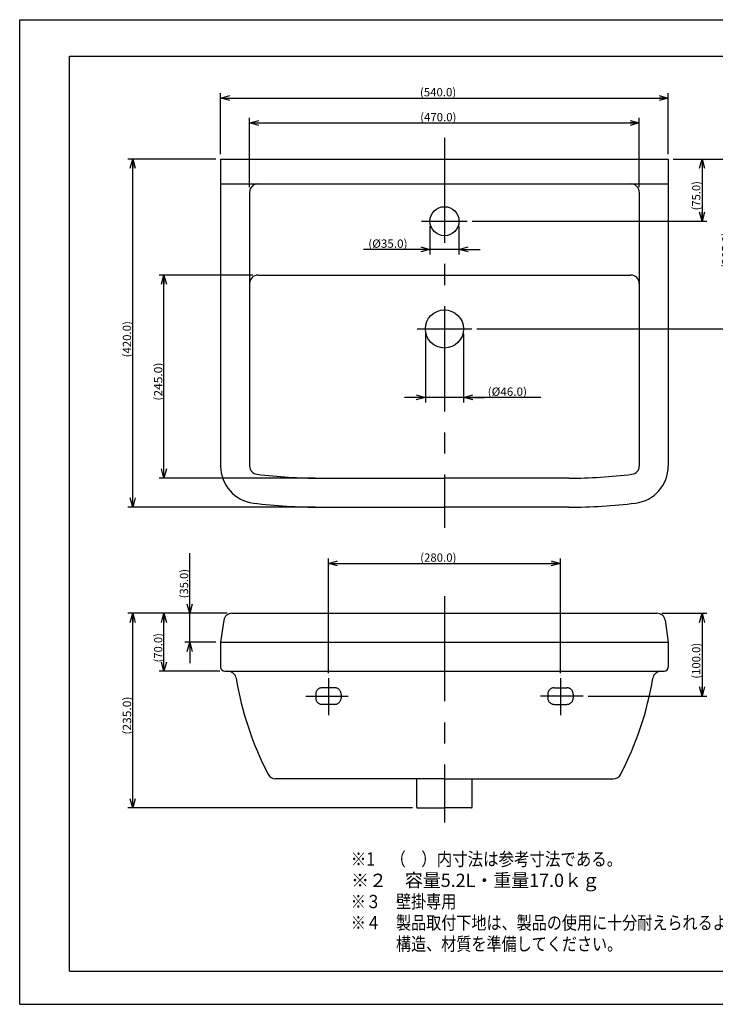
# Model space of a CAD drawing. Extents: x -210 to 210, y -148 to 148.
# Drawn here: x -210 to 0, y -148 to 148 of the extents above; entities that cross this region are included whole.
import ezdxf
from ezdxf.enums import TextEntityAlignment as Align

# ---------------------------------------------------------------- set-up
doc = ezdxf.new("R2010")
doc.units = 0
doc.linetypes.add('CENTER', pattern=[50.8, 31.75, -6.35, 6.35, -6.35])
doc.linetypes.add('DASHED', pattern=[19.05, 12.7, -6.35])
doc.layers.get('0').update_dxf_attribs({"linetype": 'CONTINUOUS'})
doc.layers.get('DEFPOINTS').update_dxf_attribs({"linetype": 'CONTINUOUS'})
doc.layers.add('LY_1', color=254, linetype='CONTINUOUS')
doc.styles.add('MX_DIMTXSTY_2', font='txt.shx', dxfattribs={"width": 1.45, "bigfont": 'extfont.shx'})
doc.styles.add('MX_DIMTXSTY_3', font='txt.shx', dxfattribs={"width": 1.35, "bigfont": 'extfont.shx'})
doc.styles.add('MX_DIMTXSTY_4', font='txt.shx', dxfattribs={"width": 1.2, "bigfont": 'extfont.shx'})
doc.styles.add('MX_DIMTXSTY_6', font='txt.shx', dxfattribs={"width": 1.4, "bigfont": 'extfont.shx'})
doc.styles.add('MX_DIMTXSTY_9', font='txt.shx', dxfattribs={"width": 1.3, "bigfont": 'extfont.shx'})
doc.styles.add('MX_NOTE_STANDARD', font='txt.shx', dxfattribs={"bigfont": 'extfont.shx'})
doc.dimstyles.new('MX_DIMSTYLE_CLASS2', dxfattribs={"dimtxt": 2.5, "dimasz": 2.5, "dimexe": 1.5, "dimexo": 1.5, "dimgap": 0.5, "dimtad": 1, "dimlfac": 4, "dimblk1": 'OPEN30', "dimblk2": 'OPEN30', "dimsah": 1, "dimcen": 2.5, "dimazin": 3, "dimtfac": 1, "dimtmove": 0, "dimatfit": 3})

# ---------------------------------------------------------------- blocks, each defined once
blk = doc.blocks.new('_OPEN30')
at = {"color": 0, "linetype": 'BYBLOCK'}
for p, q in [((-1, 0.267949), (0, 0)), ((0, 0), (-1, -0.267949)), ((0, 0), (-1, 0))]:
    blk.add_line(p, q, dxfattribs=at)
blk = doc.blocks.new('*D18')
at = {"color": 143, "linetype": 'CONTINUOUS'}
for p, q in [((-147.475977, -30.524903), (-177.400692, -30.524903)), ((-175.900692, -89.274903), (-175.900692, -30.524903)), ((-91.519215, -89.274903), (-177.400692, -89.274903))]:
    blk.add_line(p, q, dxfattribs=at)
at = {"layer": 'DEFPOINTS', "color": 0, "linetype": 'CONTINUOUS'}
for p in [(-175.900692, -30.524903), (-145.975977, -30.524903), (-90.019215, -89.274903)]:
    blk.add_point(p, dxfattribs=at)
at = {"color": 143, "linetype": 'CONTINUOUS', "xscale": 2.77, "yscale": 2.77, "zscale": 2.77}
for p, rotation in [((-175.900692, -30.524903), 90), ((-175.900692, -89.274903), 270)]:
    blk.add_blockref('_OPEN30', p, dxfattribs=dict(at, rotation=rotation))
at = {"color": 143, "linetype": 'CONTINUOUS', "style": 'MX_DIMTXSTY_4', "width": 1.060606}
blk.add_text('(235.0)', height=2.5, rotation=90, dxfattribs=at).set_placement((-177.650692, -67.147378), align=Align.MIDDLE_LEFT)
blk = doc.blocks.new('*D19')
at = {"color": 143, "linetype": 'CONTINUOUS'}
for p, q in [((-147.475976, -30.524903), (-167.980022, -30.524903)), ((-166.480022, -48.024903), (-166.480022, -30.524903)), ((-149.644216, -48.024903), (-167.980022, -48.024903))]:
    blk.add_line(p, q, dxfattribs=at)
at = {"layer": 'DEFPOINTS', "color": 0, "linetype": 'CONTINUOUS'}
for p in [(-166.480022, -30.524903), (-145.975976, -30.524903), (-148.144216, -48.024903)]:
    blk.add_point(p, dxfattribs=at)
at = {"color": 143, "linetype": 'CONTINUOUS', "xscale": 2.77, "yscale": 2.77, "zscale": 2.77}
for p, rotation in [((-166.480022, -30.524903), 90), ((-166.480022, -48.024903), 270)]:
    blk.add_blockref('_OPEN30', p, dxfattribs=dict(at, rotation=rotation))
at = {"color": 143, "linetype": 'CONTINUOUS', "style": 'MX_DIMTXSTY_6', "width": 0.989011}
blk.add_text('(70.0)', height=2.5, rotation=90, dxfattribs=at).set_placement((-168.230022, -45.373804), align=Align.MIDDLE_LEFT)
blk = doc.blocks.new('*D20')
at = {"color": 143, "linetype": 'CONTINUOUS'}
for p, q in [((-158.703091, -30.524903), (-158.703091, -12.420686)), ((-158.703091, -30.524903), (-158.703091, -24.174903)), ((-147.475976, -30.524903), (-160.203091, -30.524903)), ((-158.703091, -39.274903), (-158.703091, -30.524903)), ((-150.894215, -39.274903), (-160.203091, -39.274903)), ((-158.703091, -39.274903), (-158.703091, -45.624903))]:
    blk.add_line(p, q, dxfattribs=at)
at = {"layer": 'DEFPOINTS', "color": 0, "linetype": 'CONTINUOUS'}
for p in [(-158.703091, -30.524903), (-145.975976, -30.524903), (-149.394215, -39.274903)]:
    blk.add_point(p, dxfattribs=at)
at = {"color": 143, "linetype": 'CONTINUOUS', "xscale": 2.77, "yscale": 2.77, "zscale": 2.77}
for p, rotation in [((-158.703091, -30.524903), 270), ((-158.703091, -39.274903), 90)]:
    blk.add_blockref('_OPEN30', p, dxfattribs=dict(at, rotation=rotation))
at = {"color": 143, "linetype": 'CONTINUOUS', "style": 'MX_DIMTXSTY_3', "width": 0.987654}
blk.add_text('(35.0)', height=2.5, rotation=90, dxfattribs=at).set_placement((-160.453091, -26.021509), align=Align.MIDDLE_LEFT)
blk = doc.blocks.new('*D21')
at = {"color": 143, "linetype": 'CONTINUOUS'}
for p, q in [((-12.894214, 106.464429), (6.32264, 106.464429)), ((4.82264, 106.464429), (4.82264, 55.214429)), ((-72.144218, 55.214429), (6.32264, 55.214429))]:
    blk.add_line(p, q, dxfattribs=at)
at = {"layer": 'DEFPOINTS', "color": 0, "linetype": 'CONTINUOUS'}
for p in [(-14.394214, 106.464429), (-73.644218, 55.214429), (4.82264, 55.214429)]:
    blk.add_point(p, dxfattribs=at)
at = {"color": 143, "linetype": 'CONTINUOUS', "xscale": 2.77, "yscale": 2.77, "zscale": 2.77}
for p, rotation in [((4.82264, 106.464429), 90), ((4.82264, 55.214429), 270)]:
    blk.add_blockref('_OPEN30', p, dxfattribs=dict(at, rotation=rotation))
at = {"color": 143, "linetype": 'CONTINUOUS', "style": 'MX_DIMTXSTY_9', "width": 1.009615}
blk.add_text('(205.0)', height=2.5, rotation=90, dxfattribs=at).set_placement((3.07264, 73.519718), align=Align.MIDDLE_LEFT)
blk = doc.blocks.new('*D22')
at = {"color": 143, "linetype": 'CONTINUOUS'}
for p, q in [((-12.894215, 106.464429), (-2.715415, 106.464429)), ((-4.215415, 106.464429), (-4.215415, 87.714429)), ((-73.519217, 87.714429), (-2.715415, 87.714429))]:
    blk.add_line(p, q, dxfattribs=at)
at = {"layer": 'DEFPOINTS', "color": 0, "linetype": 'CONTINUOUS'}
for p in [(-14.394215, 106.464429), (-75.019217, 87.714429), (-4.215415, 87.714429)]:
    blk.add_point(p, dxfattribs=at)
at = {"color": 143, "linetype": 'CONTINUOUS', "xscale": 2.77, "yscale": 2.77, "zscale": 2.77}
for p, rotation in [((-4.215415, 106.464429), 90), ((-4.215415, 87.714429), 270)]:
    blk.add_blockref('_OPEN30', p, dxfattribs=dict(at, rotation=rotation))
at = {"color": 143, "linetype": 'CONTINUOUS', "style": 'MX_DIMTXSTY_3', "width": 0.987654}
blk.add_text('(75.0)', height=2.5, rotation=90, dxfattribs=at).set_placement((-5.965415, 90.988606), align=Align.MIDDLE_LEFT)
blk = doc.blocks.new('*D23')
at = {"color": 143, "linetype": 'CONTINUOUS'}
for p, q in [((-150.894216, 106.464429), (-177.400692, 106.464429)), ((-175.900692, 1.464429), (-175.900692, 106.464429)), ((-120.894215, 1.464429), (-177.400692, 1.464429))]:
    blk.add_line(p, q, dxfattribs=at)
at = {"layer": 'DEFPOINTS', "color": 0, "linetype": 'CONTINUOUS'}
for p in [(-175.900692, 106.464429), (-149.394216, 106.464429), (-119.394215, 1.464429)]:
    blk.add_point(p, dxfattribs=at)
at = {"color": 143, "linetype": 'CONTINUOUS', "xscale": 2.77, "yscale": 2.77, "zscale": 2.77}
for p, rotation in [((-175.900692, 106.464429), 90), ((-175.900692, 1.464429), 270)]:
    blk.add_blockref('_OPEN30', p, dxfattribs=dict(at, rotation=rotation))
at = {"color": 143, "linetype": 'CONTINUOUS', "style": 'MX_DIMTXSTY_9', "width": 1.009615}
blk.add_text('(420.0)', height=2.5, rotation=90, dxfattribs=at).set_placement((-177.650692, 46.644718), align=Align.MIDDLE_LEFT)
blk = doc.blocks.new('*D24')
at = {"color": 143, "linetype": 'CONTINUOUS'}
for p, q in [((-139.644216, 71.464429), (-167.980022, 71.464429)), ((-166.480022, 10.214429), (-166.480022, 71.464429)), ((-120.894214, 10.214429), (-167.980022, 10.214429))]:
    blk.add_line(p, q, dxfattribs=at)
at = {"layer": 'DEFPOINTS', "color": 0, "linetype": 'CONTINUOUS'}
for p in [(-166.480022, 71.464429), (-138.144216, 71.464429), (-119.394214, 10.214429)]:
    blk.add_point(p, dxfattribs=at)
at = {"color": 143, "linetype": 'CONTINUOUS', "xscale": 2.77, "yscale": 2.77, "zscale": 2.77}
for p, rotation in [((-166.480022, 71.464429), 90), ((-166.480022, 10.214429), 270)]:
    blk.add_blockref('_OPEN30', p, dxfattribs=dict(at, rotation=rotation))
at = {"color": 143, "linetype": 'CONTINUOUS', "style": 'MX_DIMTXSTY_4', "width": 1.060606}
blk.add_text('(245.0)', height=2.5, rotation=90, dxfattribs=at).set_placement((-168.230022, 33.591955), align=Align.MIDDLE_LEFT)
blk = doc.blocks.new('*D25')
at = {"color": 143, "linetype": 'CONTINUOUS'}
for p, q in [((-140.644215, 97.964429), (-140.644215, 118.86003)), ((-23.144215, 97.964429), (-23.144215, 118.86003)), ((-140.644215, 117.36003), (-23.144215, 117.36003))]:
    blk.add_line(p, q, dxfattribs=at)
at = {"layer": 'DEFPOINTS', "color": 0, "linetype": 'CONTINUOUS'}
for p in [(-23.144215, 117.36003), (-140.644215, 96.464429), (-23.144215, 96.464429)]:
    blk.add_point(p, dxfattribs=at)
at = {"color": 143, "linetype": 'CONTINUOUS', "xscale": 2.77, "yscale": 2.77, "zscale": 2.77, "rotation": 180}
blk.add_blockref('_OPEN30', (-140.644215, 117.36003), dxfattribs=at)
at = {"color": 143, "linetype": 'CONTINUOUS', "xscale": 2.77, "yscale": 2.77, "zscale": 2.77}
blk.add_blockref('_OPEN30', (-23.144215, 117.36003), dxfattribs=at)
at = {"color": 143, "linetype": 'CONTINUOUS', "style": 'MX_DIMTXSTY_9', "width": 1.009615}
blk.add_text('(470.0)', height=2.5, dxfattribs=at).set_placement((-89.213927, 119.11003), align=Align.MIDDLE_LEFT)
blk = doc.blocks.new('*D26')
at = {"color": 143, "linetype": 'CONTINUOUS'}
for p, q in [((-149.394215, 107.964431), (-149.394215, 126.376303)), ((-149.394215, 124.876303), (-14.394215, 124.876303)), ((-14.394215, 107.964431), (-14.394215, 126.376303))]:
    blk.add_line(p, q, dxfattribs=at)
at = {"layer": 'DEFPOINTS', "color": 0, "linetype": 'CONTINUOUS'}
for p in [(-14.394215, 124.876303), (-149.394215, 106.464431), (-14.394215, 106.464431)]:
    blk.add_point(p, dxfattribs=at)
at = {"color": 143, "linetype": 'CONTINUOUS', "xscale": 2.77, "yscale": 2.77, "zscale": 2.77, "rotation": 180}
blk.add_blockref('_OPEN30', (-149.394215, 124.876303), dxfattribs=at)
at = {"color": 143, "linetype": 'CONTINUOUS', "xscale": 2.77, "yscale": 2.77, "zscale": 2.77}
blk.add_blockref('_OPEN30', (-14.394215, 124.876303), dxfattribs=at)
at = {"color": 143, "linetype": 'CONTINUOUS', "style": 'MX_DIMTXSTY_9', "width": 1.009615}
blk.add_text('(540.0)', height=2.5, dxfattribs=at).set_placement((-89.282873, 126.626303), align=Align.MIDDLE_LEFT)
blk = doc.blocks.new('*D27')
at = {"color": 143, "linetype": 'CONTINUOUS'}
for p, q in [((-86.269215, 86.21443), (-86.269215, 77.710422)), ((-77.519215, 86.21443), (-77.519215, 77.710422)), ((-86.269215, 79.210422), (-106.344639, 79.210422)), ((-86.269215, 79.210422), (-92.619215, 79.210422)), ((-77.519215, 79.210422), (-86.269215, 79.210422)), ((-77.519215, 79.210422), (-71.169215, 79.210422))]:
    blk.add_line(p, q, dxfattribs=at)
at = {"layer": 'DEFPOINTS', "color": 0, "linetype": 'CONTINUOUS'}
for p in [(-86.269215, 87.71443), (-77.519215, 87.71443), (-86.269215, 79.210422)]:
    blk.add_point(p, dxfattribs=at)
at = {"color": 143, "linetype": 'CONTINUOUS', "xscale": 2.77, "yscale": 2.77, "zscale": 2.77}
blk.add_blockref('_OPEN30', (-86.269215, 79.210422), dxfattribs=at)
at = {"color": 143, "linetype": 'CONTINUOUS', "xscale": 2.77, "yscale": 2.77, "zscale": 2.77, "rotation": 180}
blk.add_blockref('_OPEN30', (-77.519215, 79.210422), dxfattribs=at)
at = {"color": 143, "linetype": 'CONTINUOUS', "style": 'MX_DIMTXSTY_4', "width": 1.033755}
blk.add_text('(%%c35.0)', height=2.5, dxfattribs=at).set_placement((-104.880153, 80.960422), align=Align.MIDDLE_LEFT)
blk = doc.blocks.new('*D28')
at = {"color": 143, "linetype": 'CONTINUOUS'}
for p, q in [((-116.894215, -48.642601), (-116.894215, -14.001427)), ((-46.894215, -48.642601), (-46.894215, -14.001427)), ((-116.894215, -15.501427), (-46.894215, -15.501427))]:
    blk.add_line(p, q, dxfattribs=at)
at = {"layer": 'DEFPOINTS', "color": 0, "linetype": 'CONTINUOUS'}
for p in [(-46.894215, -15.501427), (-116.894215, -50.142601), (-46.894215, -50.142601)]:
    blk.add_point(p, dxfattribs=at)
at = {"color": 143, "linetype": 'CONTINUOUS', "xscale": 2.77, "yscale": 2.77, "zscale": 2.77, "rotation": 180}
blk.add_blockref('_OPEN30', (-116.894215, -15.501427), dxfattribs=at)
at = {"color": 143, "linetype": 'CONTINUOUS', "xscale": 2.77, "yscale": 2.77, "zscale": 2.77}
blk.add_blockref('_OPEN30', (-46.894215, -15.501427), dxfattribs=at)
at = {"color": 143, "linetype": 'CONTINUOUS', "style": 'MX_DIMTXSTY_9', "width": 1.009615}
blk.add_text('(280.0)', height=2.5, dxfattribs=at).set_placement((-89.213927, -13.751427), align=Align.MIDDLE_LEFT)
blk = doc.blocks.new('*D29')
at = {"color": 143, "linetype": 'CONTINUOUS'}
for p, q in [((-16.312455, -30.524903), (-2.715415, -30.524903)), ((-4.215415, -30.524903), (-4.215415, -55.524903)), ((-38.561564, -55.524903), (-2.715415, -55.524903))]:
    blk.add_line(p, q, dxfattribs=at)
at = {"layer": 'DEFPOINTS', "color": 0, "linetype": 'CONTINUOUS'}
for p in [(-17.812455, -30.524903), (-40.061564, -55.524903), (-4.215415, -55.524903)]:
    blk.add_point(p, dxfattribs=at)
at = {"color": 143, "linetype": 'CONTINUOUS', "xscale": 2.77, "yscale": 2.77, "zscale": 2.77}
for p, rotation in [((-4.215415, -30.524903), 90), ((-4.215415, -55.524903), 270)]:
    blk.add_blockref('_OPEN30', p, dxfattribs=dict(at, rotation=rotation))
at = {"color": 143, "linetype": 'CONTINUOUS', "style": 'MX_DIMTXSTY_2', "width": 0.998811}
blk.add_text('(100.0)', height=2.5, rotation=90, dxfattribs=at).set_placement((-5.965415, -50.271852), align=Align.MIDDLE_LEFT)
blk = doc.blocks.new('*D30')
at = {"color": 143, "linetype": 'CONTINUOUS'}
for p, q in [((-87.644215, 53.71443), (-87.644215, 33.053434)), ((-76.144215, 53.71443), (-76.144215, 33.053434)), ((-87.644215, 34.553434), (-93.994215, 34.553434)), ((-76.144215, 34.553434), (-87.644215, 34.553434)), ((-52.818368, 34.553434), (-76.144215, 34.553434)), ((-76.144215, 34.553434), (-69.794215, 34.553434))]:
    blk.add_line(p, q, dxfattribs=at)
at = {"layer": 'DEFPOINTS', "color": 0, "linetype": 'CONTINUOUS'}
for p in [(-87.644215, 55.21443), (-76.144215, 55.21443), (-87.644215, 34.553434)]:
    blk.add_point(p, dxfattribs=at)
at = {"color": 143, "linetype": 'CONTINUOUS', "xscale": 2.77, "yscale": 2.77, "zscale": 2.77}
blk.add_blockref('_OPEN30', (-87.644215, 34.553434), dxfattribs=at)
at = {"color": 143, "linetype": 'CONTINUOUS', "xscale": 2.77, "yscale": 2.77, "zscale": 2.77, "rotation": 180}
blk.add_blockref('_OPEN30', (-76.144215, 34.553434), dxfattribs=at)
at = {"color": 143, "linetype": 'CONTINUOUS', "style": 'MX_DIMTXSTY_4', "width": 1.033755}
blk.add_text('(%%c46.0)', height=2.5, dxfattribs=at).set_placement((-68.853882, 36.303434), align=Align.MIDDLE_LEFT)

msp = doc.modelspace()

# ---------------------------------------------------------------- linework, layer by layer
at = {"layer": 'LY_1', "color": 130, "linetype": 'CONTINUOUS'}
for p, q in [((-210, 148.5), (210, 148.5)), ((-210, -148.5), (-210, 148.5)), ((-210, -148.5), (210, -148.5))]:
    msp.add_line(p, q, dxfattribs=at)
at = {"layer": 'LY_1', "color": 120, "linetype": 'CONTINUOUS'}
for p, q in [((-195, 137.5), (197, 137.5)), ((-195, -138.5), (-195, 137.5)), ((-195, -138.5), (197, -138.5))]:
    msp.add_line(p, q, dxfattribs=at)
at = {"layer": 'LY_1', "color": 110, "linetype": 'CENTER'}
for p, q in [((-81.894215, 112.909999), (-81.894215, -4.79702)), ((-88.769215, 87.714429), (-75.019215, 87.714429)), ((-90.144215, 55.214429), (-73.644215, 55.214429)), ((-81.894215, -25.35379), (-81.894215, -93.676893)), ((-116.894215, -50.142602), (-116.894215, -61.324953)), ((-46.894215, -50.142602), (-46.894215, -61.324953)), ((-123.726863, -55.524903), (-110.90005, -55.524903)), ((-40.061567, -55.524903), (-52.88838, -55.524903))]:
    msp.add_line(p, q, dxfattribs=at)
at = {"layer": 'LY_1', "color": 3, "linetype": 'CONTINUOUS'}
for p, q in [((-149.394215, 106.464429), (-149.394215, 13.852683)), ((-149.394215, 106.464429), (-14.394215, 106.464429)), ((-14.394215, 106.464429), (-14.394215, 13.852683)), ((-149.394215, 98.964429), (-14.394215, 98.964429)), ((-140.644215, 96.464429), (-140.644215, 13.852683)), ((-23.144215, 96.464429), (-23.144215, 13.852683)), ((-138.144215, 71.464429), (-25.644215, 71.464429)), ((-119.394215, 10.214429), (-81.894215, 10.214429)), ((-44.394215, 10.214429), (-81.894215, 10.214429)), ((-119.394215, 1.464429), (-81.894215, 1.464429)), ((-44.394215, 1.464429), (-81.894215, 1.464429)), ((-145.975977, -30.524903), (-17.812454, -30.524903)), ((-148.45085, -32.67135), (-149.394215, -39.274903)), ((-15.33758, -32.67135), (-14.394215, -39.274903)), ((-149.394215, -39.274903), (-149.394215, -46.774903)), ((-149.394215, -39.274903), (-14.394215, -39.274903)), ((-14.394215, -39.274903), (-14.394215, -46.774903)), ((-148.144215, -48.024903), (-15.644215, -48.024903)), ((-81.894215, -80.524903), (-132.807281, -80.524903)), ((-90.269215, -89.024903), (-90.269215, -80.428874)), ((-81.894215, -80.524903), (-30.981149, -80.524903)), ((-73.519215, -89.024903), (-73.519215, -80.428874)), ((-90.019215, -89.274903), (-81.894215, -89.274903)), ((-73.769215, -89.274903), (-81.894215, -89.274903))]:
    msp.add_line(p, q, dxfattribs=at)
at = {"layer": 'LY_1', "color": 110, "linetype": 'DASHED'}
for p, q in [((-114.958328, -53.024903), (-118.830102, -53.024903)), ((-48.830102, -53.024903), (-44.958328, -53.024903)), ((-120.705102, -54.899903), (-120.705102, -56.149903)), ((-113.083328, -54.899903), (-113.083328, -56.149903)), ((-50.705102, -54.899903), (-50.705102, -56.149903)), ((-43.083328, -54.899903), (-43.083328, -56.149903)), ((-114.958328, -58.024903), (-118.830102, -58.024903)), ((-48.830102, -58.024903), (-44.958328, -58.024903))]:
    msp.add_line(p, q, dxfattribs=at)
at = {"layer": 'LY_1', "color": 3, "linetype": 'CONTINUOUS'}
for centre, radius in [((-81.894215, 87.714429), 4.375), ((-81.894215, 55.214429), 5.75)]:
    msp.add_circle(centre, radius, dxfattribs=at)
for centre, radius, start, end in [((-138.144215, 96.464429), 2.5, 90, 180), ((-25.644215, 96.464429), 2.5, 0, 90), ((-138.144215, 68.964429), 2.5, 90, 180), ((-25.644215, 68.964429), 2.5, 0, 90), ((-138.144215, 13.852683), 11.25, 180, 263.05203), ((-138.144215, 13.852683), 2.5, 180, 263.05203), ((-25.644215, 13.852683), 2.5, 276.94797, 0), ((-25.644215, 13.852683), 11.25, 276.94797, 0), ((-119.394215, 167.714147), 157.499718, 263.05203, 270), ((-44.394215, 167.714147), 157.499718, 270, 276.94797), ((-119.394215, 167.714147), 166.249718, 263.05203, 270), ((-44.394215, 167.714147), 166.249718, 270, 276.94797), ((-145.975977, -33.024903), 2.5, 90, 171.869898), ((-17.812454, -33.024903), 2.5, 8.130102, 90), ((-148.144215, -46.774903), 1.25, 180, 270), ((-15.644215, -46.774903), 1.25, 270, 0), ((-147.187375, -50.524903), 2.5, 11.937112, 90), ((-49.91451, -34.63531), 96.062109, 189.277369, 207.629468), ((-113.87392, -34.63531), 96.062109, 332.370532, 350.722631), ((-16.601055, -50.524903), 2.5, 90, 168.062888), ((-132.807281, -78.024903), 2.5, 204.848988, 270), ((-30.981149, -78.024903), 2.5, 270, 335.151012), ((-90.019215, -89.024903), 0.25, 180, 270), ((-73.769215, -89.024903), 0.25, 270, 0)]:
    msp.add_arc(centre, radius, start, end, dxfattribs=at)
at = {"layer": 'LY_1', "color": 110, "linetype": 'DASHED'}
for centre, start, end in [((-118.830102, -54.899903), 90, 180), ((-114.958328, -54.899903), 0, 90), ((-48.830102, -54.899903), 90, 180), ((-44.958328, -54.899903), 0, 90), ((-118.830102, -56.149903), 180, 270), ((-114.958328, -56.149903), 270, 0), ((-48.830102, -56.149903), 180, 270), ((-44.958328, -56.149903), 270, 0)]:
    msp.add_arc(centre, 1.875, start, end, dxfattribs=at)

# ---------------------------------------------------------------- texts
at = {"layer": 'LY_1', "color": 143, "linetype": 'CONTINUOUS', "style": 'MX_NOTE_STANDARD'}
for s, width, p in [('※1\u3000（\u3000）内寸法は参考寸法である。', 0.85443, (-110.130377, -106.7)), ('※２\u3000容量5.2L・重量17.0ｋｇ', 0.990826, (-110.039447, -113.1)), ('※３\u3000壁掛専用', 0.833333, (-110.144441, -119.5)), ('※４\u3000製品取付下地は、製品の使用に十分耐えられるような', 0.833333, (-110.144441, -125.9)), ('\u3000\u3000\u3000構造、材質を準備してください。', 0.833333, (-110.144441, -132.3))]:
    msp.add_text(s, height=4, dxfattribs=dict(at, width=width)).set_placement(p)

# ---------------------------------------------------------------- dimensions: what is measured, and where the dimension line sits
at = {"layer": 'LY_1', "color": 143, "linetype": 'CONTINUOUS'}
for base, p1, p2, text, picture, middle in [((-14.394215, 124.876303), (-149.394215, 106.464431), (-14.394215, 106.464431), '(<>)', '*D26', (-81.963162, 124.876303)), ((-23.144215, 117.36003), (-140.644215, 96.464429), (-23.144215, 96.464429), '(<>)', '*D25', (-81.894215, 117.36003)), ((-86.269215, 79.210422), (-77.519215, 87.71443), (-86.269215, 87.71443), '(%%c<>)', '*D27', (-97.594639, 79.210422)), ((-87.644215, 34.553434), (-76.144215, 55.21443), (-87.644215, 55.21443), '(%%c<>)', '*D30', (-61.568368, 34.553434)), ((-46.894215, -15.501427), (-116.894215, -50.142601), (-46.894215, -50.142601), '(<>)', '*D28', (-81.894215, -15.501427))]:
    dim = msp.add_linear_dim(base=base, p1=p1, p2=p2, text=text, dimstyle='MX_DIMSTYLE_CLASS2', override={"dimasz": 2.77, "dimdec": 1, "dimzin": 0}, dxfattribs=at)
    dim.commit()
    dim.dimension.update_dxf_attribs({"geometry": picture, "text_midpoint": middle, "dimtype": 128})
for base, p1, p2, picture, middle in [((-175.900692, 106.464429), (-119.394215, 1.464429), (-149.394216, 106.464429), '*D23', (-175.900692, 53.964429)), ((-4.215415, 87.714429), (-14.394215, 106.464429), (-75.019217, 87.714429), '*D22', (-4.215415, 97.089429)), ((4.82264, 55.214429), (-14.394214, 106.464429), (-73.644218, 55.214429), '*D21', (4.82264, 80.839429)), ((-166.480022, 71.464429), (-119.394214, 10.214429), (-138.144216, 71.464429), '*D24', (-166.480022, 40.839429)), ((-158.703091, -30.524903), (-149.394215, -39.274903), (-145.975976, -30.524903), '*D20', (-158.703091, -19.920686)), ((-175.900692, -30.524903), (-90.019215, -89.274903), (-145.975977, -30.524903), '*D18', (-175.900692, -59.899903)), ((-166.480022, -30.524903), (-148.144216, -48.024903), (-145.975976, -30.524903), '*D19', (-166.480022, -39.274903)), ((-4.215415, -55.524903), (-17.812455, -30.524903), (-40.061564, -55.524903), '*D29', (-4.215415, -42.936834))]:
    dim = msp.add_linear_dim(base=base, p1=p1, p2=p2, angle=90, text='(<>)', dimstyle='MX_DIMSTYLE_CLASS2', override={"dimasz": 2.77, "dimdec": 1, "dimzin": 0}, dxfattribs=at)
    dim.commit()
    dim.dimension.update_dxf_attribs({"geometry": picture, "text_midpoint": middle, "dimtype": 128})

doc.saveas('drawing.dxf')
